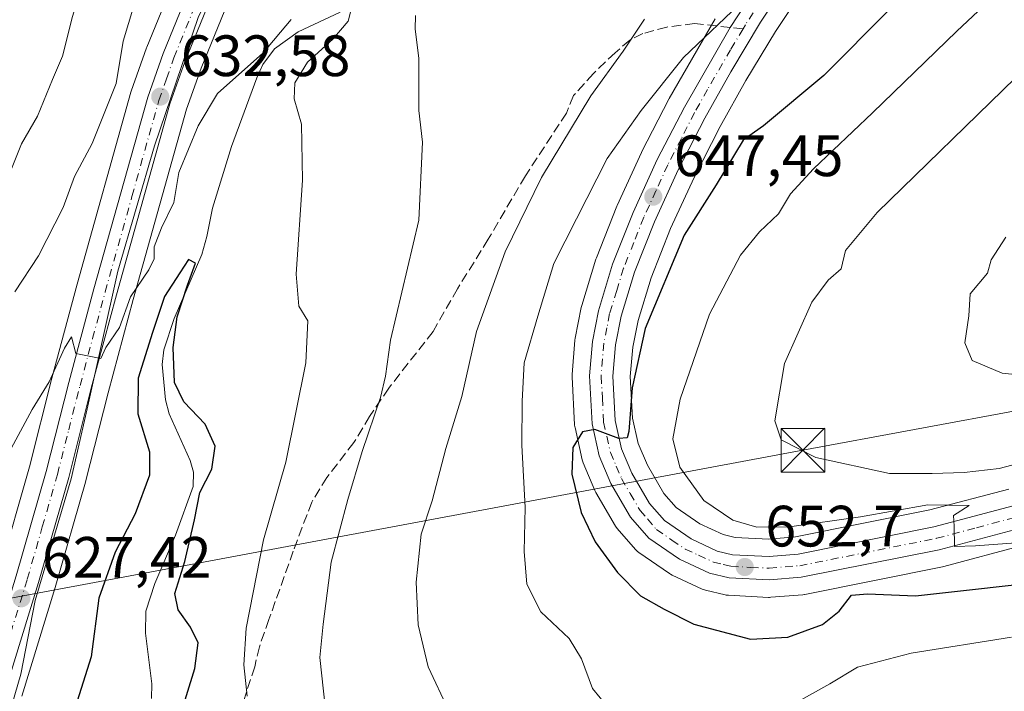
# Model space of a CAD drawing. Units: metres. Extents: x 644875 to 648333, y 4734580 to 4736966.
# Drawn here: x 646085 to 646254, y 4734943 to 4735059 of the extents above; entities that cross this region are included whole.
import ezdxf

# ---------------------------------------------------------------- set-up
doc = ezdxf.new("R2010")
doc.units = ezdxf.units.M
doc.header["$MEASUREMENT"] = 0
doc.linetypes.add('DGN Style 3', pattern=[2.307223458686699, 1.648016756204785, -0.6592067024819142])
doc.linetypes.add('DGN Style 4', pattern=[2.6384748266838614, 1.318413404963828, -0.6592067024819142, 0.001648016756204785, -0.6592067024819142])
for name, color, linetype, lineweight in [('Carretera de calzada única Cxs', 7, 'Continuous', 13), ('Carretera de calzada única eje', 7, 'DGN Style 4', 0), ('Corriente natural lineal', 142, 'Continuous', 13), ('Curva de nivel maestra', 30, 'Continuous', 30), ('Curva de nivel normal', 30, 'Continuous', 0), ('Entidad de ámbito territorial CxS', 92, 'Continuous', 0), ('Espacio natural protegido', 121, 'Continuous', 13), ('Espacio natural protegido CxS', 121, 'Continuous', 0), ('Matorral CxS', 135, 'Continuous', 0), ('Núcleo urbano CxS', 7, 'Continuous', 0), ('Punto de cota en terreno', 7, 'Continuous', 0), ('Rótulo de punto de cota en terreno', 7, 'Continuous', 0), ('Senda', 7, 'DGN Style 3', 0), ('Senda no paivmentada conexión', 7, 'DGN Style 3', 0), ('Tendido', 6, 'Continuous', 0), ('Torre de tendido puntual', 7, 'Continuous', 0)]:
    doc.layers.add(name, color=color, linetype=linetype, lineweight=lineweight)
doc.styles.add('Style-Arial', font='txt')

# ---------------------------------------------------------------- blocks, each defined once
blk = doc.blocks.new('5PATER')
at = {"layer": 'Núcleo urbano CxS', "linetype": 'Continuous', "lineweight": 0}
h = blk.add_hatch(color=51, dxfattribs=at)
edge = h.paths.add_edge_path()
edge.add_ellipse((0, 0), major_axis=(-0.1095731443231308, -0.1110710700762829), ratio=0.9994222409660322, start_angle=0, end_angle=360)
blk = doc.blocks.new('5TTEND')
at = {"layer": 'Entidad de ámbito territorial CxS', "color": 7, "linetype": 'Continuous', "lineweight": 0}
for p, q in [((-0.375, 0.3754), (0.375, -0.3746)), ((0.3720000000000001, 0.3784000000000001), (-0.3720000000000001, -0.3776))]:
    blk.add_line(p, q, dxfattribs=at)
at = {"layer": 'Entidad de ámbito territorial CxS', "color": 7, "linetype": 'Continuous', "lineweight": 0, "flags": 128}
blk.add_lwpolyline([(-0.375, -0.3746), (0.375, -0.3746), (0.375, 0.3754), (-0.375, 0.3754), (-0.3720000000000001, -0.3776)], dxfattribs=at)

msp = doc.modelspace()

# ---------------------------------------------------------------- linework, layer by layer
at = {"layer": 'Carretera de calzada única Cxs', "color": 7, "linetype": 'Continuous', "lineweight": 13}
for points in [[(646074.4101, 4734934.050100001, 625.9532999999938), (646078.8000999996, 4734944.7401, 626.5108999999939), (646084.4801000003, 4734963.1801, 627.5571999999956), (646089.6601, 4734981.1501, 628.6475000000064), (646093.5100999996, 4734996.4301, 629.7087000000029), (646097.8501000004, 4735012.5601, 630.7155999999959), (646107.1001000004, 4735045.5101, 632.8993999999948), (646109.7301000003, 4735052.970100001, 633.3062000000064), (646120.1901000004, 4735078.630100001, 634.8044999999984), (646124.2100999998, 4735087.1501, 635.3065999999963), (646131.4801000003, 4735098.770099999, 635.9070000000065), (646134.6201, 4735102.690099999, 636.0046000000002), (646136.9401000004, 4735104.9301, 636.0157999999938), (646143.4545, 4735109.646500001, 636.7645000000048), (646143.9539000001, 4735109.9121, 636.8010000000068)], [(646256.8300999999, 4734971.340100001, 655.6888999999937), (646243.1201, 4734967.6801, 654.6533999999956), (646219.4200999998, 4734962.940099999, 653.1983000000037), (646213.9401000004, 4734962.4901, 652.8898999999947), (646207.0301000001, 4734962.840100001, 652.502800000002), (646203.6601, 4734963.6501, 652.2834000000003), (646198.4600999998, 4734966.050100001, 651.8623999999982), (646193.1901000004, 4734969.670100001, 651.4235000000045), (646190.0701000001, 4734973.2601, 651.0372000000061), (646186.7100999998, 4734979.050100001, 650.5019999999931), (646184.6901000004, 4734983.800100001, 650.1260000000038), (646183.4600999998, 4734989.340100001, 649.7384000000021), (646183.0100999996, 4734997.5701, 649.1152000000002), (646183.5100999996, 4735003.4801, 648.6808000000019), (646184.5500999996, 4735008.770099999, 648.402700000006), (646186.9801000003, 4735016.7501, 647.7394999999962), (646190.5100999996, 4735025.630100001, 647.141300000003), (646194.6700999998, 4735034.7501, 646.7255000000005), (646199.3201000001, 4735043.770099999, 646.1426000000065), (646207.2100999998, 4735057.4801, 645.232600000003), (646224.8901000004, 4735084.460100001, 643.5298000000039)], [(646256.8300999999, 4734971.340100001, 655.6888999999937), (646243.1201, 4734967.6801, 654.6533999999956), (646219.4200999998, 4734962.940099999, 653.1983000000037), (646213.9401000004, 4734962.4901, 652.8898999999947), (646207.0301000001, 4734962.840100001, 652.502800000002), (646203.6601, 4734963.6501, 652.2834000000003), (646198.4600999998, 4734966.050100001, 651.8623999999982), (646193.1901000004, 4734969.670100001, 651.4235000000045), (646190.0701000001, 4734973.2601, 651.0372000000061), (646186.7100999998, 4734979.050100001, 650.5019999999931), (646184.6901000004, 4734983.800100001, 650.1260000000038), (646183.4600999998, 4734989.340100001, 649.7384000000021), (646183.0100999996, 4734997.5701, 649.1152000000002), (646183.5100999996, 4735003.4801, 648.6808000000019), (646184.5500999996, 4735008.770099999, 648.402700000006), (646186.9801000003, 4735016.7501, 647.7394999999962), (646190.5100999996, 4735025.630100001, 647.141300000003), (646194.6700999998, 4735034.7501, 646.7255000000005), (646199.3201000001, 4735043.770099999, 646.1426000000065), (646207.2100999998, 4735057.4801, 645.232600000003), (646224.8901000004, 4735084.460100001, 643.5298000000039)], [(646228.3201000001, 4735082.380100001, 644.2538000000059), (646212.4200999998, 4735058.380100001, 645.3485999999976), (646207.2801000001, 4735049.8301, 646.1993999999977), (646202.8501000004, 4735041.880100001, 646.6227000000072), (646198.2801000001, 4735033.0001, 647.1444000000047), (646194.1901000004, 4735024.0601, 647.7973999999958), (646190.7600999996, 4735015.420100001, 648.1978999999993), (646188.4401000004, 4735007.8101, 648.710699999996), (646187.4801000003, 4735002.920100001, 648.7967999999964), (646187.0100999996, 4734997.5101, 649.2084000000032), (646187.4401000004, 4734989.9001, 649.7063000000053), (646188.5100999996, 4734985.020099999, 650.3744000000006), (646190.3000999996, 4734980.840100001, 650.8464999999997), (646193.3501000004, 4734975.600099999, 651.1643999999942), (646195.8901000004, 4734972.6801, 651.3859999999986), (646200.4600999998, 4734969.540100001, 652.1429999999964), (646204.9801000003, 4734967.440099999, 652.2399000000005), (646207.6001000004, 4734966.8201, 652.513300000006), (646213.8701, 4734966.5001, 653.0372999999963), (646218.8501000004, 4734966.920100001, 653.3236999999936), (646242.2100999998, 4734971.590100001, 654.7850000000036), (646255.8201000001, 4734975.220100001, 656.0651999999973)], [(646228.3201000001, 4735082.380100001, 644.2538000000059), (646212.4200999998, 4735058.380100001, 645.3485999999976), (646207.2801000001, 4735049.8301, 646.1993999999977), (646202.8501000004, 4735041.880100001, 646.6227000000072), (646198.2801000001, 4735033.0001, 647.1444000000047), (646194.1901000004, 4735024.0601, 647.7973999999958), (646190.7600999996, 4735015.420100001, 648.1978999999993), (646188.4401000004, 4735007.8101, 648.710699999996), (646187.4801000003, 4735002.920100001, 648.7967999999964), (646187.0100999996, 4734997.5101, 649.2084000000032), (646187.4401000004, 4734989.9001, 649.7063000000053), (646188.5100999996, 4734985.020099999, 650.3744000000006), (646190.3000999996, 4734980.840100001, 650.8464999999997), (646193.3501000004, 4734975.600099999, 651.1643999999942), (646195.8901000004, 4734972.6801, 651.3859999999986), (646200.4600999998, 4734969.540100001, 652.1429999999964), (646204.9801000003, 4734967.440099999, 652.2399000000005), (646207.6001000004, 4734966.8201, 652.513300000006), (646213.8701, 4734966.5001, 653.0372999999963), (646218.8501000004, 4734966.920100001, 653.3236999999936), (646242.2100999998, 4734971.590100001, 654.7850000000036), (646255.8201000001, 4734975.220100001, 656.0651999999973)], [(646084.4801000003, 4734963.1801, 627.5571999999956), (646089.6601, 4734981.1501, 628.6475000000064), (646093.5100999996, 4734996.4301, 629.7087000000029), (646097.8501000004, 4735012.5601, 630.7155999999959), (646107.1001000004, 4735045.5101, 632.8993999999948), (646109.7301000003, 4735052.970100001, 633.3062000000064), (646120.1901000004, 4735078.630100001, 634.8044999999984)], [(646123.8501000004, 4735077.020099999, 634.2825000000012), (646113.4801000003, 4735051.550100001, 632.5289000000049), (646110.9200999998, 4735044.3101, 632.3417000000045), (646101.7100999998, 4735011.5001, 630.3806000000042), (646097.3901000004, 4734995.4301, 629.4787000000069), (646093.5100999996, 4734980.100099999, 628.5182000000059), (646088.3201000001, 4734962.040100001, 627.5074000000022), (646082.5701000001, 4734943.380100001, 626.4550000000017)], [(646123.8501000004, 4735077.020099999, 634.2825000000012), (646113.4801000003, 4735051.550100001, 632.5289000000049), (646110.9200999998, 4735044.3101, 632.3417000000045), (646101.7100999998, 4735011.5001, 630.3806000000042), (646097.3901000004, 4734995.4301, 629.4787000000069), (646093.5100999996, 4734980.100099999, 628.5182000000059), (646088.3201000001, 4734962.040100001, 627.5074000000022), (646082.5701000001, 4734943.380100001, 626.4550000000017)]]:
    msp.add_polyline3d(points, dxfattribs=at)
at = {"layer": 'Carretera de calzada única eje', "color": 7, "linetype": 'DGN Style 4', "lineweight": 0}
for points in [[(646218.6601, 4735071.420100001, 644.3411000000051), (646209.8201000001, 4735057.9301, 645.2924999999959), (646209.4039000003, 4735057.2371, 645.3907999999938)], [(646083.5500999996, 4734953.390100001, 626.9165999999968), (646086.3901000004, 4734962.600099999, 627.5341000000044), (646088.9801000003, 4734971.590100001, 627.993100000007), (646091.5800999999, 4734980.630100001, 628.5917000000045), (646093.5100999996, 4734988.290100001, 629.0155999999988), (646095.4600999998, 4734995.9301, 629.5852000000014), (646097.6201, 4735003.9901, 630.0411000000023), (646099.7801000001, 4735012.020099999, 630.5434999999999), (646104.3901000004, 4735028.4301, 631.5746999999974), (646109.0100999996, 4735044.9101, 632.5570000000008), (646110.3201000001, 4735048.640100001, 632.7701999999991), (646111.6001000004, 4735052.2601, 632.880999999994), (646116.7801000001, 4735065.0001, 633.5133999999962)], [(646209.4039000003, 4735057.2371, 645.3907999999938), (646207.2500999998, 4735053.6501, 645.6612000000023), (646203.3000999996, 4735046.800100001, 646.2335000000021), (646201.0701000001, 4735042.8301, 646.3414000000049), (646198.8000999996, 4735038.390100001, 646.6922999999952), (646196.4801000003, 4735033.860099999, 646.8935000000056), (646194.4401000004, 4735029.4001, 647.1996999999974), (646192.3501000004, 4735024.840100001, 647.3813999999984), (646190.6401000004, 4735020.5101, 647.6052000000054), (646188.8701, 4735016.0801, 647.953999999998), (646187.7100999998, 4735012.270099999, 648.1591000000044), (646186.4801000003, 4735008.290100001, 648.4094000000041), (646186.0100999996, 4735005.840100001, 648.5844999999972), (646185.4801000003, 4735003.190099999, 648.7323000000034), (646185.2600999996, 4735000.4901, 648.9268000000011), (646185.0100999996, 4734997.540100001, 649.1619000000064), (646185.2301000003, 4734993.7301, 649.4386999999988), (646185.4401000004, 4734989.610099999, 649.722099999999), (646185.9801000003, 4734987.1801, 649.886400000003), (646186.6001000004, 4734984.4101, 650.0911000000051), (646187.6201, 4734982.040100001, 650.3055000000022), (646188.5100999996, 4734979.940099999, 650.5889000000025), (646190.0301000001, 4734977.3301, 650.7428999999975), (646191.7100999998, 4734974.4301, 650.9962999999989), (646192.9801000003, 4734972.970100001, 651.1687999999995), (646194.5301000001, 4734971.170100001, 651.3748999999953), (646197.1700999998, 4734969.350099999, 651.6244000000006), (646199.4600999998, 4734967.790100001, 651.8585000000021), (646201.7301000003, 4734966.7501, 651.9876999999979), (646204.3201000001, 4734965.550100001, 652.2480000000069), (646206.0000999998, 4734965.140100001, 652.3963999999978), (646207.3201000001, 4734964.8301, 652.5025000000023), (646210.7600999996, 4734964.6501, 652.7584999999963), (646213.9101, 4734964.4901, 652.9640000000073), (646219.1401000004, 4734964.9301, 653.2596000000049), (646242.6700999998, 4734969.640100001, 654.7133000000031), (646249.5301000001, 4734971.470100001, 655.2045000000071), (646256.3201000001, 4734973.270099999, 655.8086000000039)]]:
    msp.add_polyline3d(points, dxfattribs=at)
at = {"layer": 'Corriente natural lineal', "color": 142, "linetype": 'Continuous', "lineweight": 13}
msp.add_polyline3d([(646140.1901000004, 4735060.100099999, 630.1178999999975), (646132.9700999996, 4735056.700099999, 630.142200000002), (646128.9001000002, 4735053.780099999, 630.3159000000014), (646126.8601000002, 4735051.0801, 630.2621999999974), (646125.8601000002, 4735048.8101, 630.0213999999978), (646121.4901000002, 4735037.020099999, 628.7577000000019), (646118.2001, 4735026.420100001, 627.8203000000067), (646117.2500999998, 4735021.5101, 627.1178000000073), (646116.3800999997, 4735018.440099999, 626.6215999999986), (646111.6201, 4735007.4101, 625.7051999999967), (646109.8400999998, 4735002.020099999, 626.0589999999938), (646109.5701000001, 4734999.550100001, 625.8392000000022), (646110.1700999998, 4734993.4301, 624.6576999999961), (646110.7801000001, 4734991.020099999, 624.321299999996), (646114.3800999997, 4734983.040100001, 623.754700000005), (646114.9801000003, 4734981.0101, 623.9425999999949), (646114.9001000002, 4734978.5601, 624.3502000000008), (646111.8601000002, 4734970.200099999, 622.8812000000034), (646108.2901, 4734961.880100001, 622.7323999999935), (646106.7500999998, 4734957.110099999, 622.7111000000004), (646106.7200999996, 4734953.360099999, 622.6928000000044), (646107.7901, 4734944.610099999, 621.5760000000009), (646107.7401000002, 4734942.130100001, 621.2295000000013)], dxfattribs=at)
at = {"layer": 'Curva de nivel maestra', "color": 30, "linetype": 'Continuous', "lineweight": 30, "flags": 128}
for points, elevation in [([(646245.9699999997, 4735072.050100001), (646223.2599999999, 4735049.220100001), (646212.9299999997, 4735040.550100001), (646209.4000000004, 4735038.110099999), (646204.7999999998, 4735030.4101), (646199.2999999998, 4735021.780099999), (646192.5999999996, 4735005.720100001), (646190.3600000005, 4734995.540100001), (646189.7800000003, 4734988.0001), (646189.4800000006, 4734986.9001), (646188.04, 4734986.800100001), (646183.9199999999, 4734988.3301), (646181.7999999998, 4734987.960100001), (646180.1699999999, 4734985.280099999), (646179.9699999997, 4734980.6501), (646181.5899999999, 4734974.100099999), (646184, 4734969.0101), (646187.7999999998, 4734963.7401), (646191.7999999998, 4734959.7501), (646195.8700000001, 4734957.4801), (646200.9500000002, 4734954.890100001), (646210.7100000001, 4734952.3201), (646217.1100000005, 4734952.620100001), (646223.0499999998, 4734954.840100001), (646225.9299999997, 4734957.120100001), (646228.0700000003, 4734959.850099999), (646230.8099999997, 4734960.100099999), (646239.0599999997, 4734959.7601), (646264.2599999999, 4734962.590100001)], 650), ([(646111.3600000005, 4734934.840100001), (646115.2000000002, 4734947.270099999), (646115.75, 4734951.6801), (646114.4600000001, 4734954.390100001), (646112.3200000003, 4734957.370100001), (646111.75, 4734960.1601), (646113.5, 4734965.6501), (646115.1399999997, 4734972.8201), (646116.0700000003, 4734977.540100001), (646118.1399999997, 4734981.540100001), (646118.6600000003, 4734985.470100001), (646116.9800000006, 4734989.270099999), (646113.3200000003, 4734993.130100001), (646111.6699999999, 4734996.420100001), (646111.4400000004, 4735002.440099999), (646112.1399999997, 4735007.7401), (646113.9199999999, 4735013.190099999), (646115.2999999998, 4735016.960100001), (646114.1200000001, 4735017.5801), (646112.5899999999, 4735015.290100001), (646109.9800000006, 4735011.200099999), (646107.9199999999, 4735005.020099999), (646105.4500000002, 4734997.1601), (646105.4000000004, 4734991.020099999), (646107.3799999999, 4734984.520099999), (646107.4000000004, 4734980.4901), (646104.9100000003, 4734973.860099999), (646101.4800000006, 4734967.2401), (646098.6799999997, 4734959.350099999), (646097.3799999999, 4734949.2401), (646094.9900000002, 4734941.630100001)], 625)]:
    msp.add_lwpolyline(points, dxfattribs=dict(at, elevation=elevation))
at = {"layer": 'Curva de nivel normal', "color": 30, "linetype": 'Continuous', "lineweight": 0, "flags": 128}
for points, elevation in [([(646083.4600000001, 4735032.5801), (646085.3799999999, 4735037.440099999), (646088.1799999997, 4735042.200099999), (646090.7199999997, 4735048.530099999), (646092.4199999999, 4735052.530099999), (646094.1500000004, 4735059.380100001), (646096.2800000003, 4735066.270099999), (646096.2199999997, 4735070.950099999), (646099.9400000004, 4735076.350099999), (646101.8300000001, 4735077.9801), (646103.5599999997, 4735080.640100001), (646107.4000000004, 4735089.0001), (646114.5899999999, 4735101.8101), (646117.25, 4735110.460100001), (646118.29, 4735115.610099999), (646121.5199999996, 4735120.170100001), (646124.5099999999, 4735124.040100001), (646127.7199999997, 4735129.970100001)], 640), ([(646272.4800000006, 4735081.600099999), (646246.1699999999, 4735056.850099999), (646231.6600000003, 4735042.780099999), (646221.5, 4735033.140100001), (646217.5599999997, 4735028.840100001), (646215.5, 4735025.4301), (646212.2100000001, 4735022.3201), (646208.9900000002, 4735018.3201), (646203.6200000001, 4735008.1601), (646198.5899999999, 4734993.5801), (646197.3399999999, 4734986.720100001), (646198.5499999998, 4734981.850099999), (646202.6399999997, 4734976.120100001), (646207.6699999999, 4734972.7401), (646211.7999999998, 4734971.550100001), (646217.4000000004, 4734971.620100001), (646229.5899999999, 4734973.350099999), (646241.1600000003, 4734975.4001), (646248.29, 4734975.290100001), (646245.5599999997, 4734973.540100001), (646245.6699999999, 4734971.710100001), (646245.75, 4734968.220100001), (646249.3399999999, 4734968.340100001), (646259.3799999999, 4734969.090100001)], 655.0000000000001), ([(646209.9000000004, 4735062.5701), (646199.1600000003, 4735052.280099999), (646191.9000000004, 4735043.210100001), (646186.0300000003, 4735034.9301), (646180.7599999999, 4735024.5701), (646176.8700000001, 4735016.860099999), (646174.1600000003, 4735007.860099999), (646171.7800000003, 4734999.8101), (646171.4699999997, 4734993.200099999), (646171.4000000004, 4734985.670100001), (646171.9800000006, 4734974.920100001), (646171.7999999998, 4734967.4001), (646172.2199999997, 4734961.7601), (646174.6799999997, 4734957.030099999), (646179.54, 4734952.420100001), (646181.6299999999, 4734948.9001), (646183.5300000003, 4734943.8101), (646188.8200000003, 4734937.4301)], 645), ([(646084.2599999999, 4735012.040100001), (646088.3399999999, 4735018.200099999), (646092.5800000001, 4735026.530099999), (646094.5, 4735031.860099999), (646097.5499999998, 4735037.5001), (646101.6799999997, 4735047.850099999), (646102.8499999996, 4735055.110099999), (646104.7300000006, 4735061.200099999)], 635), ([(646131.7300000006, 4735058.860099999), (646126.8799999999, 4735053.050100001), (646119.0800000001, 4735046.140100001), (646115.7400000002, 4735040.530099999), (646112.4600000001, 4735032.530099999), (646111.5800000001, 4735027.4001), (646109.4600000001, 4735023.0101), (646108.2300000006, 4735019.7501), (646108.2300000006, 4735017.700099999), (646107.2999999998, 4735015.8201), (646104.1600000003, 4735011.1601), (646102.2400000002, 4735005.9101), (646099.9000000004, 4735002.440099999), (646099.04, 4735000.5701), (646094.7599999999, 4735001.440099999), (646093.9699999997, 4735004.290100001), (646092.8200000003, 4735002.360099999), (646090.1600000003, 4734996.540100001), (646087.2599999999, 4734991.770099999), (646082.4199999999, 4734982.840100001)], 630), ([(646124.1600000003, 4734942.4901), (646123.6399999997, 4734947.870100001), (646124.0199999996, 4734954.210100001), (646127, 4734969.4101), (646130.8200000003, 4734982.7501), (646134.2599999999, 4734999.840100001), (646134.6200000001, 4735007.020099999), (646133.0599999997, 4735009.5701), (646132.6100000005, 4735015.030099999), (646133.7199999997, 4735031.2401), (646133.5, 4735040.860099999), (646132.2400000002, 4735045.190099999), (646132.3499999996, 4735047.9301), (646134.5300000003, 4735051.520099999), (646138.8899999997, 4735055.440099999), (646141.54, 4735058.5701), (646141.9199999999, 4735060.100099999)], 630), ([(646153.1399999997, 4735059.530099999), (646153.0700000003, 4735057.200099999), (646153.7000000002, 4735052.200099999), (646153.6799999997, 4735043.200099999), (646154.2999999998, 4735037.7301), (646153.7100000001, 4735024.3301), (646148.8399999999, 4735003.7301), (646147.9299999997, 4734997.530099999), (646147.0700000003, 4734993.860099999), (646143.9699999997, 4734984.5801), (646141.4600000001, 4734976.3101), (646138.6100000005, 4734965.520099999), (646137.2599999999, 4734954.860099999), (646136.6900000004, 4734949.1801), (646137.9500000002, 4734937.550100001)], 635), ([(646192.4900000002, 4735058.9101), (646188.7999999998, 4735053.380100001), (646183.25, 4735045.7301), (646174.7400000002, 4735031.6801), (646168.5499999998, 4735018.9001), (646163.5999999996, 4735005.1801), (646161.0599999997, 4734994.030099999), (646158.3300000001, 4734985.0801), (646155.9600000001, 4734976.0701), (646154.0700000003, 4734970.380100001), (646153.2400000002, 4734962.090100001), (646153.5499999998, 4734954.790100001), (646155.2800000003, 4734947.530099999), (646158.7999999998, 4734940.110099999)], 640), ([(646261.4800000006, 4734983.7501), (646253.4000000004, 4734981.6501), (646247.4299999997, 4734980.940099999), (646241.8799999999, 4734980.790100001), (646234.5899999999, 4734980.780099999), (646221.9299999997, 4734983.540100001), (646215.9600000001, 4734986.5601), (646214.8799999999, 4734989.860099999), (646216.5199999996, 4734999.700099999), (646221.2199999997, 4735010.220100001), (646224.0499999998, 4735014.020099999), (646226.2400000002, 4735015.970100001), (646227.0099999999, 4735019.1501), (646232.4699999997, 4735025.6801), (646256.25, 4735048.8201)], 660), ([(646260.0099999999, 4734997.390100001), (646253.9400000004, 4734998.0601), (646248.7800000003, 4735000.2301), (646247.5, 4735003.2401), (646248.1900000004, 4735007.880100001), (646248.4400000004, 4735011.6501), (646251.4400000004, 4735015.200099999), (646252.0700000003, 4735017.530099999), (646254.5599999997, 4735021.390100001)], 665), ([(646216.4299999997, 4734940.220100001), (646224.3300000001, 4734944.600099999), (646229.0800000001, 4734947.4801), (646238.3099999997, 4734949.920100001), (646255.5300000003, 4734952.620100001)], 645)]:
    msp.add_lwpolyline(points, dxfattribs=dict(at, elevation=elevation))
at = {"layer": 'Espacio natural protegido', "color": 121, "linetype": 'Continuous', "lineweight": 13, "flags": 128}
msp.add_lwpolyline([(646082.7301000024, 4734937.3952), (646085.3031000014, 4734946.296200002), (646087.7671000018, 4734958.977200001), (646093.9201000016, 4734979.879200002), (646096.6891000001, 4734991.9063), (646101.9841000012, 4735015.572200002), (646108.2440999999, 4735037.112199999), (646115.7571000007, 4735059.203299998), (646130.9881000001, 4735090.063200001), (646136.6661000021, 4735098.890200002), (646142.3311, 4735104.415200002), (646148.2231000017, 4735107.029200002), (646152.9801000018, 4735109.3492), (646154.1521000006, 4735115.9912), (646150.6531000013, 4735128.715200001)], dxfattribs=at)
at = {"layer": 'Espacio natural protegido CxS', "color": 121, "linetype": 'Continuous', "lineweight": 0, "flags": 128}
msp.add_lwpolyline([(646082.7300999995, 4734937.395199999), (646085.3031000008, 4734946.296200001), (646087.7670999991, 4734958.9772), (646093.9200999989, 4734979.8792), (646096.6890999994, 4734991.9063), (646101.9841000007, 4735015.5722), (646108.2440999993, 4735037.112199998), (646115.7571000003, 4735059.203299998), (646130.9880999996, 4735090.063200001), (646136.6660999993, 4735098.890200002), (646142.3310999994, 4735104.415200001), (646148.2231000012, 4735107.029200001), (646152.9801000013, 4735109.349199999), (646154.1521, 4735115.991199999), (646150.6531000007, 4735128.7152)], dxfattribs=at)
at = {"layer": 'Matorral CxS', "color": 135, "linetype": 'Continuous', "lineweight": 0}
for points in [[(646117.4121000003, 4735079.762499999, 636.3319999999949), (646106.9521000005, 4735054.102499999, 634.0746999999974), (646106.9058999997, 4735053.981899999, 634.0770000000048), (646104.2707000002, 4735046.5075, 634.4842000000062), (646104.2117, 4735046.320900001, 634.484700000001), (646094.9574999996, 4735013.3553, 632.3258999999962), (646090.6070999998, 4734997.1863, 630.7378999999928), (646086.7635000005, 4734981.9323, 629.306899999996), (646081.6051000003, 4734964.0373, 628.4611000000004)], [(646117.4121000003, 4735079.762499999, 636.3319999999949), (646106.9521000005, 4735054.102499999, 634.0746999999974), (646106.9058999997, 4735053.981899999, 634.0770000000048), (646104.2707000002, 4735046.5075, 634.4842000000062), (646104.2117, 4735046.320900001, 634.484700000001), (646094.9574999996, 4735013.3553, 632.3258999999962), (646090.6070999998, 4734997.1863, 630.7378999999928), (646086.7635000005, 4734981.9323, 629.306899999996), (646081.6051000003, 4734964.0373, 628.4611000000004)], [(646255.0541000003, 4734978.1207, 657.4174000000058), (646241.5286999998, 4734974.513300001, 656.7026999999945), (646218.4287, 4734969.895300001, 655.3319000000047), (646213.8202999998, 4734969.5065, 654.8169999999955), (646208.0255000005, 4734969.802300001, 653.9731999999931), (646205.9676999999, 4734970.2893, 653.5967999999993), (646201.9518999998, 4734972.154899999, 652.7005000000064), (646197.9033000004, 4734974.936699999, 651.8896999999997), (646195.7999, 4734977.354699999, 651.6275000000023), (646192.9855000004, 4734982.190300001, 650.8415999999997), (646191.3797000004, 4734985.940099999, 650.6070999999939), (646190.4216999998, 4734990.308499999, 650.2688000000053), (646190.0175000001, 4734997.4647, 649.6275000000023), (646190.4549000004, 4735002.5001, 649.2596000000049), (646191.3542999999, 4735007.081900001, 648.7375000000029), (646193.5938999997, 4735014.4275, 648.2133000000031), (646196.9501, 4735022.881899999, 647.6701999999932), (646200.9792999999, 4735031.688899999, 647.266300000003), (646205.4949000003, 4735040.463099999, 646.9510000000009), (646209.8766999999, 4735048.3267, 646.3279999999941), (646214.9572999999, 4735056.778100001, 645.4587000000029), (646230.8211000003, 4735080.723300001, 644.0234999999957)], [(646255.0541000003, 4734978.1207, 657.4174000000058), (646241.5286999998, 4734974.513300001, 656.7026999999945), (646218.4287, 4734969.895300001, 655.3319000000047), (646213.8202999998, 4734969.5065, 654.8169999999955), (646208.0255000005, 4734969.802300001, 653.9731999999931), (646205.9676999999, 4734970.2893, 653.5967999999993), (646201.9518999998, 4734972.154899999, 652.7005000000064), (646197.9033000004, 4734974.936699999, 651.8896999999997), (646195.7999, 4734977.354699999, 651.6275000000023), (646192.9855000004, 4734982.190300001, 650.8415999999997), (646191.3797000004, 4734985.940099999, 650.6070999999939), (646190.4216999998, 4734990.308499999, 650.2688000000053), (646190.0175000001, 4734997.4647, 649.6275000000023), (646190.4549000004, 4735002.5001, 649.2596000000049), (646191.3542999999, 4735007.081900001, 648.7375000000029), (646193.5938999997, 4735014.4275, 648.2133000000031), (646196.9501, 4735022.881899999, 647.6701999999932), (646200.9792999999, 4735031.688899999, 647.266300000003), (646205.4949000003, 4735040.463099999, 646.9510000000009), (646209.8766999999, 4735048.3267, 646.3279999999941), (646214.9572999999, 4735056.778100001, 645.4587000000029), (646230.8211000003, 4735080.723300001, 644.0234999999957)], [(646085.4370999997, 4734942.4967, 626.3932000000059), (646091.1952999998, 4734961.1841, 627.488599999997), (646096.3932999996, 4734979.271500001, 628.3859999999986), (646096.4183, 4734979.3641, 628.3935999999958), (646100.2928999999, 4734994.672700001, 629.015400000004), (646104.6029000003, 4735010.7053, 629.7884999999952), (646113.7817000002, 4735043.403700001, 632.108600000007), (646116.2851, 4735050.483899999, 632.3951999999991), (646126.5975000003, 4735075.812700001, 634.0844999999972)], [(646126.5975000003, 4735075.812700001, 634.0844999999972), (646116.2851, 4735050.483899999, 632.3951999999991), (646113.7817000002, 4735043.403700001, 632.108600000007), (646104.6029000003, 4735010.7053, 629.7884999999952), (646100.2928999999, 4734994.672700001, 629.015400000004), (646096.4183, 4734979.3641, 628.3935999999958), (646096.3932999996, 4734979.271500001, 628.3859999999986), (646091.1952999998, 4734961.1841, 627.488599999997), (646085.4370999997, 4734942.4967, 626.3932000000059)], [(646204.6108999997, 4735058.9783, 643.2314999999944), (646196.7198999999, 4735045.2665, 644.6870999999956), (646196.6535, 4735045.1447, 644.6906000000017), (646192.0034999996, 4735036.124700001, 645.5890000000073), (646191.9407000003, 4735035.995100001, 645.5933999999979), (646187.7807, 4735026.8751, 646.1542999999947), (646187.7222999996, 4735026.738299999, 646.1637999999948), (646184.1923000002, 4735017.858300001, 646.5951999999961), (646184.1611000003, 4735017.7761, 646.6098000000056), (646184.1101000002, 4735017.624100001, 646.6389999999956), (646181.6801000005, 4735009.644099999, 647.156099999993), (646181.6064999999, 4735009.348900001, 647.1575000000012), (646180.5610999997, 4735004.029899999, 647.4606000000058), (646180.5207000002, 4735003.733100001, 647.4900000000052), (646180.0207000002, 4734997.823100001, 647.895399999994), (646180.0100999996, 4734997.5701, 647.9128000000055), (646180.0144999997, 4734997.406300001, 647.9266000000061), (646180.4644999999, 4734989.176300001, 648.608699999997), (646180.5056999996, 4734988.8191, 648.6457999999984), (646180.5314999997, 4734988.689900001, 648.6641999999993), (646181.7615, 4734983.149900001, 649.420100000003), (646181.8711000001, 4734982.7741, 649.4858999999997), (646181.9293000001, 4734982.6261, 649.5195999999996), (646183.9493000006, 4734977.8761, 650.071299999996), (646184.1136999996, 4734977.547300001, 650.1046999999963), (646187.4753000002, 4734971.7543, 650.843200000003), (646187.7889, 4734971.311899999, 650.8487000000023), (646190.9256999996, 4734967.702299999, 651.1540999999997), (646191.2616999998, 4734967.371900001, 651.1918000000006), (646191.4914999995, 4734967.1973, 651.2030999999988), (646196.7615, 4734963.577299999, 651.6232000000019), (646196.9600999998, 4734963.452099999, 651.6542999999947), (646197.2028999999, 4734963.326300001, 651.6928999999947), (646202.4029000001, 4734960.926300001, 652.0071999999927), (646202.6341000004, 4734960.8311, 652.0213999999978), (646202.9589000001, 4734960.733100001, 652.0372000000061), (646206.3289000001, 4734959.9231, 652.2106000000058), (646206.5091000004, 4734959.885700001, 652.2201999999961), (646206.8783, 4734959.843900001, 652.2410999999993), (646213.7883000001, 4734959.493899999, 652.597099999999), (646213.9401000004, 4734959.4901, 652.6039000000019), (646214.1857000003, 4734959.5001, 652.6154999999999), (646219.6656999999, 4734959.950099999, 652.8800000000047), (646219.9411000004, 4734959.9857, 652.8940000000002), (646220.0085000005, 4734959.998299999, 652.8977000000014), (646243.7084999997, 4734964.738299999, 654.0415000000066), (646243.8938999996, 4734964.7817, 654.0513000000064), (646257.5959000001, 4734968.4395, 655.0815000000002)], [(646257.5959000001, 4734968.4395, 655.0815000000002), (646243.8938999996, 4734964.7817, 654.0513000000064), (646243.7084999997, 4734964.738299999, 654.0415000000066), (646220.0085000005, 4734959.998299999, 652.8977000000014), (646219.9411000004, 4734959.9857, 652.8940000000002), (646219.6656999999, 4734959.950099999, 652.8800000000047), (646214.1857000003, 4734959.5001, 652.6154999999999), (646213.9401000004, 4734959.4901, 652.6039000000019), (646213.7883000001, 4734959.493899999, 652.597099999999), (646206.8783, 4734959.843900001, 652.2410999999993), (646206.5091000004, 4734959.885700001, 652.2201999999961), (646206.3289000001, 4734959.9231, 652.2106000000058), (646202.9589000001, 4734960.733100001, 652.0372000000061), (646202.6341000004, 4734960.8311, 652.0213999999978), (646202.4029000001, 4734960.926300001, 652.0071999999927), (646197.2028999999, 4734963.326300001, 651.6928999999947), (646196.9600999998, 4734963.452099999, 651.6542999999947), (646196.7615, 4734963.577299999, 651.6232000000019), (646191.4914999995, 4734967.1973, 651.2030999999988), (646191.2616999998, 4734967.371900001, 651.1918000000006), (646190.9256999996, 4734967.702299999, 651.1540999999997), (646187.7889, 4734971.311899999, 650.8487000000023), (646187.4753000002, 4734971.7543, 650.843200000003), (646184.1136999996, 4734977.547300001, 650.1046999999963), (646183.9493000006, 4734977.8761, 650.071299999996), (646181.9293000001, 4734982.6261, 649.5195999999996), (646181.8711000001, 4734982.7741, 649.4858999999997), (646181.7615, 4734983.149900001, 649.420100000003), (646180.5314999997, 4734988.689900001, 648.6641999999993), (646180.5056999996, 4734988.8191, 648.6457999999984), (646180.4644999999, 4734989.176300001, 648.608699999997), (646180.0144999997, 4734997.406300001, 647.9266000000061), (646180.0100999996, 4734997.5701, 647.9128000000055), (646180.0207000002, 4734997.823100001, 647.895399999994), (646180.5207000002, 4735003.733100001, 647.4900000000052), (646180.5610999997, 4735004.029899999, 647.4606000000058), (646181.6064999999, 4735009.348900001, 647.1575000000012), (646181.6801000005, 4735009.644099999, 647.156099999993), (646184.1101000002, 4735017.624100001, 646.6389999999956), (646184.1611000003, 4735017.7761, 646.6098000000056), (646184.1923000002, 4735017.858300001, 646.5951999999961), (646187.7222999996, 4735026.738299999, 646.1637999999948), (646187.7807, 4735026.8751, 646.1542999999947), (646191.9407000003, 4735035.995100001, 645.5933999999979), (646192.0034999996, 4735036.124700001, 645.5890000000073), (646196.6535, 4735045.1447, 644.6906000000017), (646196.7198999999, 4735045.2665, 644.6870999999956), (646204.6108999997, 4735058.9783, 643.2314999999944)]]:
    msp.add_polyline3d(points, dxfattribs=at)
at = {"layer": 'Núcleo urbano CxS', "color": 7, "linetype": 'Continuous', "lineweight": 0}
for points in [[(646081.6051000003, 4734964.0373, 628.4611000000004), (646086.7635000005, 4734981.9323, 629.306899999996), (646090.6070999998, 4734997.1863, 630.7378999999928), (646094.9574999996, 4735013.3553, 632.3258999999962), (646104.2117, 4735046.320900001, 634.484700000001), (646104.2707000002, 4735046.5075, 634.4842000000062), (646106.9058999997, 4735053.981899999, 634.0770000000048), (646106.9521000005, 4735054.102499999, 634.0746999999974), (646117.4121000003, 4735079.762499999, 636.3319999999949)], [(646117.4121000003, 4735079.762499999, 636.3319999999949), (646106.9521000005, 4735054.102499999, 634.0746999999974), (646106.9058999997, 4735053.981899999, 634.0770000000048), (646104.2707000002, 4735046.5075, 634.4842000000062), (646104.2117, 4735046.320900001, 634.484700000001), (646094.9574999996, 4735013.3553, 632.3258999999962), (646090.6070999998, 4734997.1863, 630.7378999999928), (646086.7635000005, 4734981.9323, 629.306899999996), (646081.6051000003, 4734964.0373, 628.4611000000004)], [(646230.8211000003, 4735080.723300001, 644.0234999999957), (646214.9572999999, 4735056.778100001, 645.4587000000029), (646209.8766999999, 4735048.3267, 646.3279999999941), (646205.4949000003, 4735040.463099999, 646.9510000000009), (646200.9792999999, 4735031.688899999, 647.266300000003), (646196.9501, 4735022.881899999, 647.6701999999932), (646193.5938999997, 4735014.4275, 648.2133000000031), (646191.3542999999, 4735007.081900001, 648.7375000000029), (646190.4549000004, 4735002.5001, 649.2596000000049), (646190.0175000001, 4734997.4647, 649.6275000000023), (646190.4216999998, 4734990.308499999, 650.2688000000053), (646191.3797000004, 4734985.940099999, 650.6070999999939), (646192.9855000004, 4734982.190300001, 650.8415999999997), (646195.7999, 4734977.354699999, 651.6275000000023), (646197.9033000004, 4734974.936699999, 651.8896999999997), (646201.9518999998, 4734972.154899999, 652.7005000000064), (646205.9676999999, 4734970.2893, 653.5967999999993), (646208.0255000005, 4734969.802300001, 653.9731999999931), (646213.8202999998, 4734969.5065, 654.8169999999955), (646218.4287, 4734969.895300001, 655.3319000000047), (646241.5286999998, 4734974.513300001, 656.7026999999945), (646255.0541000003, 4734978.1207, 657.4174000000058)], [(646255.0541000003, 4734978.1207, 657.4174000000058), (646241.5286999998, 4734974.513300001, 656.7026999999945), (646218.4287, 4734969.895300001, 655.3319000000047), (646213.8202999998, 4734969.5065, 654.8169999999955), (646208.0255000005, 4734969.802300001, 653.9731999999931), (646205.9676999999, 4734970.2893, 653.5967999999993), (646201.9518999998, 4734972.154899999, 652.7005000000064), (646197.9033000004, 4734974.936699999, 651.8896999999997), (646195.7999, 4734977.354699999, 651.6275000000023), (646192.9855000004, 4734982.190300001, 650.8415999999997), (646191.3797000004, 4734985.940099999, 650.6070999999939), (646190.4216999998, 4734990.308499999, 650.2688000000053), (646190.0175000001, 4734997.4647, 649.6275000000023), (646190.4549000004, 4735002.5001, 649.2596000000049), (646191.3542999999, 4735007.081900001, 648.7375000000029), (646193.5938999997, 4735014.4275, 648.2133000000031), (646196.9501, 4735022.881899999, 647.6701999999932), (646200.9792999999, 4735031.688899999, 647.266300000003), (646205.4949000003, 4735040.463099999, 646.9510000000009), (646209.8766999999, 4735048.3267, 646.3279999999941), (646214.9572999999, 4735056.778100001, 645.4587000000029), (646230.8211000003, 4735080.723300001, 644.0234999999957)], [(646126.5975000003, 4735075.812700001, 634.0844999999972), (646116.2851, 4735050.483899999, 632.3951999999991), (646113.7817000002, 4735043.403700001, 632.108600000007), (646104.6029000003, 4735010.7053, 629.7884999999952), (646100.2928999999, 4734994.672700001, 629.015400000004), (646096.4183, 4734979.3641, 628.3935999999958), (646096.3932999996, 4734979.271500001, 628.3859999999986), (646091.1952999998, 4734961.1841, 627.488599999997), (646085.4370999997, 4734942.4967, 626.3932000000059)], [(646126.5975000003, 4735075.812700001, 634.0844999999972), (646116.2851, 4735050.483899999, 632.3951999999991), (646113.7817000002, 4735043.403700001, 632.108600000007), (646104.6029000003, 4735010.7053, 629.7884999999952), (646100.2928999999, 4734994.672700001, 629.015400000004), (646096.4183, 4734979.3641, 628.3935999999958), (646096.3932999996, 4734979.271500001, 628.3859999999986), (646091.1952999998, 4734961.1841, 627.488599999997), (646085.4370999997, 4734942.4967, 626.3932000000059)], [(646257.5959000001, 4734968.4395, 655.0815000000002), (646243.8938999996, 4734964.7817, 654.0513000000064), (646243.7084999997, 4734964.738299999, 654.0415000000066), (646220.0085000005, 4734959.998299999, 652.8977000000014), (646219.9411000004, 4734959.9857, 652.8940000000002), (646219.6656999999, 4734959.950099999, 652.8800000000047), (646214.1857000003, 4734959.5001, 652.6154999999999), (646213.9401000004, 4734959.4901, 652.6039000000019), (646213.7883000001, 4734959.493899999, 652.597099999999), (646206.8783, 4734959.843900001, 652.2410999999993), (646206.5091000004, 4734959.885700001, 652.2201999999961), (646206.3289000001, 4734959.9231, 652.2106000000058), (646202.9589000001, 4734960.733100001, 652.0372000000061), (646202.6341000004, 4734960.8311, 652.0213999999978), (646202.4029000001, 4734960.926300001, 652.0071999999927), (646197.2028999999, 4734963.326300001, 651.6928999999947), (646196.9600999998, 4734963.452099999, 651.6542999999947), (646196.7615, 4734963.577299999, 651.6232000000019), (646191.4914999995, 4734967.1973, 651.2030999999988), (646191.2616999998, 4734967.371900001, 651.1918000000006), (646190.9256999996, 4734967.702299999, 651.1540999999997), (646187.7889, 4734971.311899999, 650.8487000000023), (646187.4753000002, 4734971.7543, 650.843200000003), (646184.1136999996, 4734977.547300001, 650.1046999999963), (646183.9493000006, 4734977.8761, 650.071299999996), (646181.9293000001, 4734982.6261, 649.5195999999996), (646181.8711000001, 4734982.7741, 649.4858999999997), (646181.7615, 4734983.149900001, 649.420100000003), (646180.5314999997, 4734988.689900001, 648.6641999999993), (646180.5056999996, 4734988.8191, 648.6457999999984), (646180.4644999999, 4734989.176300001, 648.608699999997), (646180.0144999997, 4734997.406300001, 647.9266000000061), (646180.0100999996, 4734997.5701, 647.9128000000055), (646180.0207000002, 4734997.823100001, 647.895399999994), (646180.5207000002, 4735003.733100001, 647.4900000000052), (646180.5610999997, 4735004.029899999, 647.4606000000058), (646181.6064999999, 4735009.348900001, 647.1575000000012), (646181.6801000005, 4735009.644099999, 647.156099999993), (646184.1101000002, 4735017.624100001, 646.6389999999956), (646184.1611000003, 4735017.7761, 646.6098000000056), (646184.1923000002, 4735017.858300001, 646.5951999999961), (646187.7222999996, 4735026.738299999, 646.1637999999948), (646187.7807, 4735026.8751, 646.1542999999947), (646191.9407000003, 4735035.995100001, 645.5933999999979), (646192.0034999996, 4735036.124700001, 645.5890000000073), (646196.6535, 4735045.1447, 644.6906000000017), (646196.7198999999, 4735045.2665, 644.6870999999956), (646204.6108999997, 4735058.9783, 643.2314999999944)], [(646257.5959000001, 4734968.4395, 655.0815000000002), (646243.8938999996, 4734964.7817, 654.0513000000064), (646243.7084999997, 4734964.738299999, 654.0415000000066), (646220.0085000005, 4734959.998299999, 652.8977000000014), (646219.9411000004, 4734959.9857, 652.8940000000002), (646219.6656999999, 4734959.950099999, 652.8800000000047), (646214.1857000003, 4734959.5001, 652.6154999999999), (646213.9401000004, 4734959.4901, 652.6039000000019), (646213.7883000001, 4734959.493899999, 652.597099999999), (646206.8783, 4734959.843900001, 652.2410999999993), (646206.5091000004, 4734959.885700001, 652.2201999999961), (646206.3289000001, 4734959.9231, 652.2106000000058), (646202.9589000001, 4734960.733100001, 652.0372000000061), (646202.6341000004, 4734960.8311, 652.0213999999978), (646202.4029000001, 4734960.926300001, 652.0071999999927), (646197.2028999999, 4734963.326300001, 651.6928999999947), (646196.9600999998, 4734963.452099999, 651.6542999999947), (646196.7615, 4734963.577299999, 651.6232000000019), (646191.4914999995, 4734967.1973, 651.2030999999988), (646191.2616999998, 4734967.371900001, 651.1918000000006), (646190.9256999996, 4734967.702299999, 651.1540999999997), (646187.7889, 4734971.311899999, 650.8487000000023), (646187.4753000002, 4734971.7543, 650.843200000003), (646184.1136999996, 4734977.547300001, 650.1046999999963), (646183.9493000006, 4734977.8761, 650.071299999996), (646181.9293000001, 4734982.6261, 649.5195999999996), (646181.8711000001, 4734982.7741, 649.4858999999997), (646181.7615, 4734983.149900001, 649.420100000003), (646180.5314999997, 4734988.689900001, 648.6641999999993), (646180.5056999996, 4734988.8191, 648.6457999999984), (646180.4644999999, 4734989.176300001, 648.608699999997), (646180.0144999997, 4734997.406300001, 647.9266000000061), (646180.0100999996, 4734997.5701, 647.9128000000055), (646180.0207000002, 4734997.823100001, 647.895399999994), (646180.5207000002, 4735003.733100001, 647.4900000000052), (646180.5610999997, 4735004.029899999, 647.4606000000058), (646181.6064999999, 4735009.348900001, 647.1575000000012), (646181.6801000005, 4735009.644099999, 647.156099999993), (646184.1101000002, 4735017.624100001, 646.6389999999956), (646184.1611000003, 4735017.7761, 646.6098000000056), (646184.1923000002, 4735017.858300001, 646.5951999999961), (646187.7222999996, 4735026.738299999, 646.1637999999948), (646187.7807, 4735026.8751, 646.1542999999947), (646191.9407000003, 4735035.995100001, 645.5933999999979), (646192.0034999996, 4735036.124700001, 645.5890000000073), (646196.6535, 4735045.1447, 644.6906000000017), (646196.7198999999, 4735045.2665, 644.6870999999956), (646204.6108999997, 4735058.9783, 643.2314999999944)]]:
    msp.add_polyline3d(points, dxfattribs=at)
at = {"layer": 'Senda', "color": 7, "linetype": 'DGN Style 3', "lineweight": 0}
msp.add_polyline3d([(646207.2100999998, 4735057.4801, 645.232600000003), (646201.0701000001, 4735058.1601, 643.474000000002), (646196.3201000001, 4735057.540100001, 642.2167999999947), (646192.1700999998, 4735056.420100001, 640.9873999999982), (646189.9600999998, 4735055.3101, 640.5844999999972), (646187.4301000005, 4735053.130100001, 640.2498999999953), (646183.6801000005, 4735049.540100001, 639.8381999999983), (646180.2901, 4735045.7601, 639.3043000000034), (646179.0601000005, 4735042.7601, 639.4619999999995), (646172.0000999998, 4735031.960100001, 638.9516000000004), (646165.6101000002, 4735021.0601, 638.281799999997), (646160.3400999998, 4735012.5601, 637.5862999999954), (646156.1300999997, 4735005.1801, 636.9523000000045), (646148.5201000003, 4734995.470100001, 635.2838999999949), (646145.2301000003, 4734990.600099999, 634.8285000000033), (646142.5100999996, 4734986.100099999, 634.241399999999), (646137.8901000004, 4734980.100099999, 633.0702000000019), (646135.2801000001, 4734975.880100001, 632.4802000000054), (646132.1101000002, 4734967.450099999, 631.7844999999943), (646127.9301000005, 4734955.6801, 631.2578999999969), (646126.2801000001, 4734950.9901, 630.940300000002), (646125.4801000003, 4734947.5601, 630.7072000000044), (646120.1801000005, 4734931.2501, 628.8929000000062)], dxfattribs=at)
at = {"layer": 'Senda no paivmentada conexión', "color": 7, "linetype": 'DGN Style 3', "lineweight": 0, "extrusion": (-0.07105599624629941, 0.007870638680968716, 0.997441275687045), "elevation": -8005.388908053006, "flags": 128}
msp.add_lwpolyline([(-4777417.377377804, 120719.3642634179), (-4777417.377377804, 120717.1513841436)], dxfattribs=at)
at = {"layer": 'Tendido', "color": 6, "linetype": 'Continuous', "lineweight": 0}
msp.add_polyline3d([(645613.9100000003, 4734870.84, 640.0026000000071), (645790.5599999997, 4734903.84, 650.8303000000016), (646022, 4734947.890000001, 649.0671000000002), (646219.6930999998, 4734984.769500001, 660.5935000000027), (646384.2100000001, 4735015.460000001, 675.8444000000018), (646589.9400000004, 4734995.51, 689.2868000000017), (646804.7300000006, 4734975.52, 721.7219000000041), (646935.7800000003, 4734964.140000001, 711.119399999996), (647042.0366000002, 4734954.975299999, 710.3711000000039), (647206.8722999999, 4734941.4816, 723.0339999999997), (647490.9100000003, 4734917.140000001, 729.6226000000024), (647603.6157999998, 4734908.408600001, 729.922000000006), (647724.2999999998, 4734898.26, 722.3990000000049), (647850.2079999996, 4734953.387800001, 723.0518000000012), (647985.6200000001, 4735013.74, 702.3190000000033), (648202.0099999999, 4735111.59, 652.1790999999939), (648226.3139000004, 4735290.467700001, 654.2302999999956), (648247.7494999999, 4735449.102399999, 658.4784999999974), (648266.9774000002, 4735589.043099999, 660.0746999999974), (648289.4670000002, 4735746.735099999, 658.993100000007), (648306.8575999998, 4735883.753699999, 661.2007000000012)], dxfattribs=at)

# ---------------------------------------------------------------- block references
at = {"layer": 'Punto de cota en terreno', "color": 7, "linetype": 'Continuous', "lineweight": 0, "xscale": 10, "yscale": 10, "zscale": 10}
for p in [(646109.25, 4735045.58, 632.5800000000017), (646193.9800000006, 4735028.380000001, 647.4499999999971), (646209.7000000002, 4734964.710000001, 652.6999999999971), (646085.3899999997, 4734959.34, 627.4199999999983)]:
    msp.add_blockref('5PATER', p, dxfattribs=at)
at = {"layer": 'Torre de tendido puntual', "color": 7, "linetype": 'Continuous', "lineweight": 0, "xscale": 10, "yscale": 10, "zscale": 10}
msp.add_blockref('5TTEND', (646219.6930999998, 4734984.769500001, 660.5935000000027), dxfattribs=at)

# ---------------------------------------------------------------- texts
at = {"layer": 'Rótulo de punto de cota en terreno', "color": 7, "linetype": 'Continuous', "lineweight": 0, "style": 'Style-Arial'}
for s, p in [('632,58', (646112.7778000003, 4735049.107799999)), ('647,45', (646197.5077999998, 4735031.9078)), ('652,7', (646213.2278000005, 4734968.2378)), ('627,42', (646088.9177999999, 4734962.867799999))]:
    msp.add_text(s, height=7.000000000000002, dxfattribs=at).set_placement(p)

doc.saveas('drawing.dxf')
